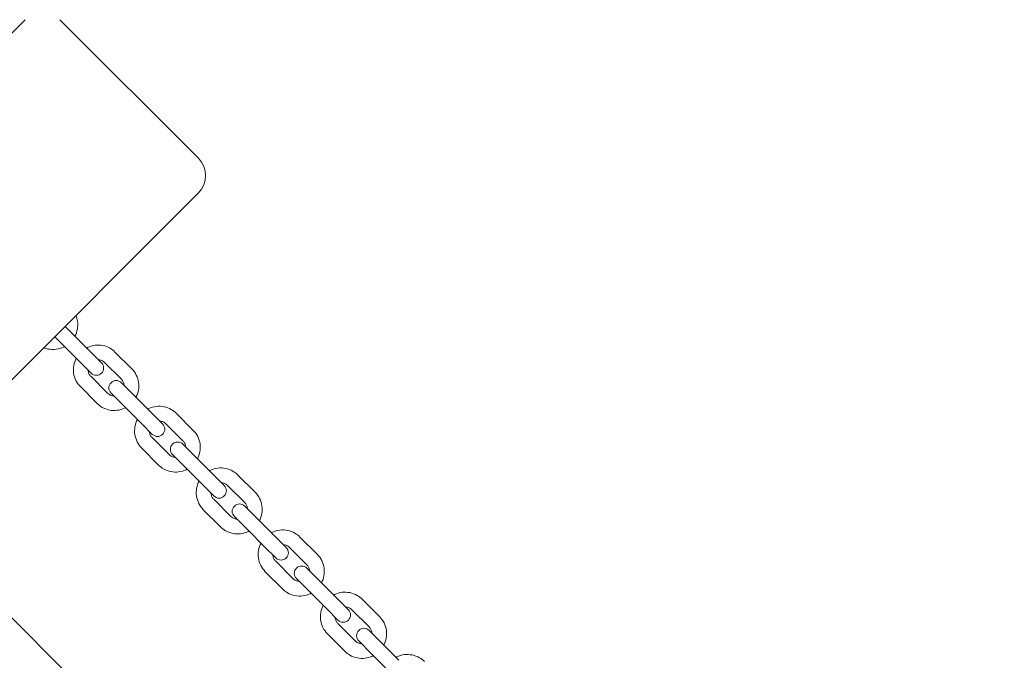
# Model space of a CAD drawing. Units: millimetres. Extents: x -6414 to 7656, y -7019 to 6705.
# Drawn here: x 2289 to 2691, y -1685 to -1423 of the extents above; entities that cross this region are included whole.
import ezdxf

# ---------------------------------------------------------------- set-up
doc = ezdxf.new("R2010")
doc.units = ezdxf.units.MM
doc.header["$MEASUREMENT"] = 0
doc.layers.add('HAGS-Dim Plan', color=7, linetype='Continuous', lineweight=100)
doc.dimstyles.new('HAGS - Dim Plan', dxfattribs={"dimtxt": 300, "dimasz": 200, "dimexe": 0.18, "dimexo": 0.0625, "dimgap": 150, "dimtad": 0, "dimlfac": 0.001, "dimrnd": 0.05, "dimzin": 1, "dimdsep": 46, "dimtxsty": 'Standard', "dimblk": 'HAGS - Dim Plan arrow', "dimcen": 0.1, "dimse1": 1, "dimse2": 1, "dimclrd": 1, "dimadec": 0, "dimazin": 0, "dimtfac": 1, "dimtofl": 0, "dimtmove": 0, "dimatfit": 3, "dimfxl": 1, "dimtolj": 1, "dimtzin": 0, "dimarcsym": 0})

# ---------------------------------------------------------------- blocks, each defined once
blk = doc.blocks.new('HAGS - Dim Plan arrow')
at = {"color": 1, "lineweight": 0}
blk.add_lwpolyline([(0, 0, 0, 0.35, 0), (-1, 0, 0.015, 0.015, 0)], format="xyseb", dxfattribs=at)
blk = doc.blocks.new('*D8')
at = {"layer": 'Defpoints', "color": 0, "transparency": 16777216}
for p in [(-169.77, 5196.5), (-4646.2, -5693.24), (7449.16, -5693.24)]:
    blk.add_point(p, dxfattribs=at)
at = {"layer": 'HAGS-Dim Plan', "color": 1, "lineweight": -2, "transparency": 16777216}
for p, q in [((7449.16, 4996.5), (7449.16, 768.29)), ((7449.16, -5493.24), (7449.16, -1265.04))]:
    blk.add_line(p, q, dxfattribs=at)
at = {"layer": 'HAGS-Dim Plan', "color": 1, "lineweight": -2, "transparency": 16777216, "xscale": 200, "yscale": 200, "zscale": 200}
for p, rotation in [((7449.16, 5196.5), 90), ((7449.16, -5693.24), 270)]:
    blk.add_blockref('HAGS - Dim Plan arrow', p, dxfattribs=dict(at, rotation=rotation))
at = {"layer": 'HAGS-Dim Plan', "color": 0, "lineweight": 50, "transparency": 16777216, "insert": (7449.16, -248.37), "char_height": 300, "attachment_point": 5, "rotation": 90}
blk.add_mtext('\\A1;{\\H1.33333x;10.90m}', dxfattribs=at)
blk = doc.blocks.new('*D9')
at = {"layer": 'Defpoints', "color": 0, "transparency": 16777216}
for p in [(-182, 3701), (6768.45, 3701), (4519.11, -4374.11)]:
    blk.add_point(p, dxfattribs=at)
at = {"layer": 'HAGS-Dim Plan', "color": 1, "lineweight": -2, "transparency": 16777216}
for p, q in [((6768.45, 3501), (6768.45, 553.13)), ((6768.45, -4174.11), (6768.45, -1146.87))]:
    blk.add_line(p, q, dxfattribs=at)
at = {"layer": 'HAGS-Dim Plan', "color": 1, "lineweight": -2, "transparency": 16777216, "xscale": 200, "yscale": 200, "zscale": 200}
for p, rotation in [((6768.45, 3701), 90), ((6768.45, -4374.11), 270)]:
    blk.add_blockref('HAGS - Dim Plan arrow', p, dxfattribs=dict(at, rotation=rotation))
at = {"layer": 'HAGS-Dim Plan', "color": 0, "lineweight": 50, "transparency": 16777216, "insert": (6768.45, -296.87), "char_height": 300, "attachment_point": 5, "rotation": 90}
blk.add_mtext('\\A1;{\\H1.33333x;8.10m}', dxfattribs=at)
blk = doc.blocks.new('*D10')
at = {"layer": 'Defpoints', "color": 0, "transparency": 16777216}
for p in [(6420.14, 6498.06), (-6414.02, -3977.52), (6420.14, -3996.38)]:
    blk.add_point(p, dxfattribs=at)
at = {"layer": 'HAGS-Dim Plan', "color": 1, "lineweight": -2, "transparency": 16777216}
for p, q in [((-6214.02, 6498.06), (-1080.27, 6498.06)), ((6220.14, 6498.06), (1086.39, 6498.06))]:
    blk.add_line(p, q, dxfattribs=at)
at = {"layer": 'HAGS-Dim Plan', "color": 1, "lineweight": -2, "transparency": 16777216, "xscale": 200, "yscale": 200, "zscale": 200, "rotation": 180}
blk.add_blockref('HAGS - Dim Plan arrow', (-6414.02, 6498.06), dxfattribs=at)
at = {"layer": 'HAGS-Dim Plan', "color": 1, "lineweight": -2, "transparency": 16777216, "xscale": 200, "yscale": 200, "zscale": 200}
blk.add_blockref('HAGS - Dim Plan arrow', (6420.14, 6498.06), dxfattribs=at)
at = {"layer": 'HAGS-Dim Plan', "color": 0, "lineweight": 50, "transparency": 16777216, "insert": (3.06, 6498.06), "char_height": 300, "attachment_point": 5}
blk.add_mtext('\\A1;{\\H1.33333x;12.85m}', dxfattribs=at)
blk = doc.blocks.new('*D11')
at = {"layer": 'Defpoints', "color": 0, "transparency": 16777216}
for p in [(-4914.02, 5750.59), (-4914.02, -3977.52, 275), (4920.14, -3996.38)]:
    blk.add_point(p, dxfattribs=at)
at = {"layer": 'HAGS-Dim Plan', "color": 1, "lineweight": -2, "transparency": 16777216}
for p, q in [((-4714.02, 5750.59), (-946.94, 5750.59)), ((4720.14, 5750.59), (953.06, 5750.59))]:
    blk.add_line(p, q, dxfattribs=at)
at = {"layer": 'HAGS-Dim Plan', "color": 1, "lineweight": -2, "transparency": 16777216, "xscale": 200, "yscale": 200, "zscale": 200, "rotation": 180}
blk.add_blockref('HAGS - Dim Plan arrow', (-4914.02, 5750.59), dxfattribs=at)
at = {"layer": 'HAGS-Dim Plan', "color": 1, "lineweight": -2, "transparency": 16777216, "xscale": 200, "yscale": 200, "zscale": 200}
blk.add_blockref('HAGS - Dim Plan arrow', (4920.14, 5750.59), dxfattribs=at)
at = {"layer": 'HAGS-Dim Plan', "color": 0, "lineweight": 50, "transparency": 16777216, "insert": (3.06, 5750.59), "char_height": 300, "width": 923.2995, "attachment_point": 5}
blk.add_mtext('\\A1;{\\H1.33333x;9.85m}', dxfattribs=at)

msp = doc.modelspace()

# ---------------------------------------------------------------- linework, layer by layer
at = {"lineweight": 0}
for p, q in [((2961.906, -2343.791), (1294.901, -676.787)), ((2166.129, -1548.014), (2290.933, -1423.21)), ((2361.644, -1479.778), (2305.075, -1423.21)), ((2236.839, -1618.725), (2361.644, -1493.92)), ((2311.315, -1552.486), (2307.197, -1548.368)), ((2302.954, -1552.61), (2307.072, -1556.728)), ((2311.315, -1552.486), (2318.207, -1559.378)), ((2307.072, -1556.728), (2313.965, -1563.621)), ((2322.052, -1563.223), (2318.207, -1559.378)), ((2334.459, -1565.73), (2327.566, -1558.838)), ((2313.965, -1563.621), (2317.81, -1567.466)), ((2330.216, -1569.973), (2323.324, -1563.08)), ((2317.667, -1568.737), (2324.559, -1575.63)), ((2336.05, -1577.221), (2330.184, -1571.355)), ((2313.424, -1572.98), (2320.317, -1579.873)), ((2325.941, -1575.597), (2331.807, -1581.463)), ((2336.05, -1577.221), (2342.998, -1584.169)), ((2331.807, -1581.463), (2338.756, -1588.412)), ((2347.032, -1588.203), (2342.998, -1584.169)), ((2359.54, -1590.811), (2352.591, -1583.863)), ((2338.756, -1588.412), (2342.789, -1592.446)), ((2355.297, -1595.054), (2348.348, -1588.105)), ((2342.691, -1593.762), (2349.64, -1600.711)), ((2338.449, -1598.005), (2345.398, -1604.954)), ((2360.965, -1602.136), (2355.289, -1596.46)), ((2351.047, -1600.703), (2356.723, -1606.379)), ((2360.965, -1602.136), (2367.96, -1609.131)), ((2356.723, -1606.379), (2363.717, -1613.374)), ((2372.183, -1613.355), (2367.96, -1609.131)), ((2384.774, -1616.045), (2377.779, -1609.051)), ((2363.717, -1613.374), (2367.941, -1617.597)), ((2380.531, -1620.288), (2373.537, -1613.293)), ((2367.88, -1618.95), (2374.874, -1625.945)), ((2363.637, -1623.193), (2370.632, -1630.187)), ((2386.024, -1627.195), (2380.54, -1621.711)), ((2376.297, -1625.953), (2381.782, -1631.438)), ((2386.024, -1627.195), (2393.054, -1634.225)), ((2381.782, -1631.438), (2388.811, -1638.468)), ((2397.469, -1638.64), (2393.054, -1634.225)), ((2410.122, -1641.394), (2403.093, -1634.364)), ((2388.811, -1638.468), (2393.226, -1642.883)), ((2405.88, -1645.636), (2398.85, -1638.607)), ((2393.193, -1644.264), (2400.223, -1651.293)), ((2411.189, -1652.36), (2405.896, -1647.067)), ((2388.95, -1648.506), (2395.98, -1655.536)), ((2401.653, -1651.31), (2406.946, -1656.602)), ((2411.189, -1652.36), (2418.243, -1659.414)), ((2406.946, -1656.602), (2414, -1663.657)), ((2422.85, -1664.021), (2418.243, -1659.414)), ((2435.547, -1666.818), (2428.493, -1659.764)), ((2414, -1663.657), (2418.607, -1668.263)), ((2431.304, -1671.061), (2424.25, -1664.007)), ((2418.593, -1669.664), (2425.647, -1676.718)), ((2414.351, -1673.907), (2421.405, -1680.961)), ((2436.42, -1677.591), (2431.32, -1672.491)), ((2427.077, -1676.734), (2432.178, -1681.834)), ((2436.42, -1677.591), (2443.488, -1684.659)), ((2432.178, -1681.834), (2439.245, -1688.902))]:
    msp.add_line(p, q, dxfattribs=at)
for centre, radius, start, end in [((2354.573, -1486.849), 10, 315, 45), ((2319.931, -1565.345), 3, 225, 45), ((2328.062, -1573.476), 3, 45, 225), ((2344.911, -1590.324), 3, 225, 45), ((2353.168, -1598.582), 3, 45, 225), ((2370.062, -1615.476), 3, 225, 45), ((2378.418, -1623.832), 3, 45, 225), ((2395.348, -1640.761), 3, 225, 45), ((2403.775, -1649.188), 3, 45, 225), ((2420.728, -1666.142), 3, 225, 45), ((2429.199, -1674.612), 3, 45, 225)]:
    msp.add_arc(centre, radius, start, end, dxfattribs=at)
for points, knots in [([(2311.635, -1543.93), (2311.951, -1544.69), (2312.169, -1545.492), (2312.428, -1547.346), (2312.405, -1548.408), (2312.033, -1550.461), (2311.688, -1551.454), (2311.201, -1552.372)], [6.66226196, 6.66226196, 6.66226196, 6.66226196, 6.91272028, 6.91272028, 7.23116056, 7.23116056, 7.5462745, 7.5462745, 7.5462745, 7.5462745]), ([(2306.958, -1556.615), (2306.837, -1556.679), (2306.714, -1556.741), (2305.625, -1557.263), (2304.588, -1557.572), (2302.478, -1557.845), (2301.406, -1557.812), (2299.734, -1557.484), (2299.112, -1557.296), (2298.516, -1557.048)], [8.16168877, 8.16168877, 8.16168877, 8.16168877, 8.20345354, 8.20345354, 8.52784601, 8.52784601, 8.84931641, 8.84931641, 9.04570131, 9.04570131, 9.04570131, 9.04570131]), ([(2315.99, -1557.161), (2316.115, -1557.096), (2316.241, -1557.032), (2317.333, -1556.513), (2318.371, -1556.208), (2320.483, -1555.942), (2321.557, -1555.979), (2323.628, -1556.391), (2324.625, -1556.764), (2326.278, -1557.711), (2326.963, -1558.234), (2327.566, -1558.838)], [5.0192684, 5.0192684, 5.0192684, 5.0192684, 5.0618348, 5.0618348, 5.3850208, 5.3850208, 5.7060572, 5.7060572, 6.0244674, 6.0244674, 6.2831853, 6.2831853, 6.2831853, 6.2831853]), ([(2313.424, -1572.98), (2312.687, -1572.243), (2312.071, -1571.386), (2311.14, -1569.517), (2310.827, -1568.506), (2310.533, -1566.427), (2310.554, -1565.361), (2310.923, -1563.307), (2311.265, -1562.318), (2311.748, -1561.404)], [3.1415927, 3.1415927, 3.1415927, 3.1415927, 3.4573786, 3.4573786, 3.7740294, 3.7740294, 4.092882, 4.092882, 4.4055096, 4.4055096, 4.4055096, 4.4055096]), ([(2320.829, -1562), (2321.003, -1562.007), (2321.175, -1562.025), (2321.756, -1562.128), (2322.149, -1562.268), (2322.807, -1562.632), (2323.082, -1562.839), (2323.324, -1563.08)], [5.55078963, 5.55078963, 5.55078963, 5.55078963, 5.68475464, 5.68475464, 6.00996264, 6.00996264, 6.28318531, 6.28318531, 6.28318531, 6.28318531]), ([(2317.667, -1568.737), (2317.368, -1568.439), (2317.122, -1568.088), (2316.762, -1567.322), (2316.647, -1566.908), (2316.595, -1566.401), (2316.589, -1566.322), (2316.586, -1566.242)], [3.14159265, 3.14159265, 3.14159265, 3.14159265, 3.47957202, 3.47957202, 3.81278982, 3.81278982, 3.87398833, 3.87398833, 3.87398833, 3.87398833]), ([(2334.459, -1565.73), (2335.196, -1566.467), (2335.812, -1567.325), (2336.743, -1569.193), (2337.056, -1570.205), (2337.35, -1572.283), (2337.329, -1573.35), (2336.96, -1575.404), (2336.618, -1576.392), (2336.135, -1577.306)], [6.2831853, 6.2831853, 6.2831853, 6.2831853, 6.5989713, 6.5989713, 6.915622, 6.915622, 7.2344746, 7.2344746, 7.5471023, 7.5471023, 7.5471023, 7.5471023]), ([(2330.216, -1569.973), (2330.515, -1570.271), (2330.761, -1570.622), (2331.121, -1571.388), (2331.236, -1571.803), (2331.288, -1572.309), (2331.294, -1572.389), (2331.297, -1572.468)], [6.28318531, 6.28318531, 6.28318531, 6.28318531, 6.62116468, 6.62116468, 6.95438248, 6.95438248, 7.01558098, 7.01558098, 7.01558098, 7.01558098]), ([(2327.054, -1576.711), (2326.88, -1576.704), (2326.708, -1576.685), (2326.127, -1576.582), (2325.734, -1576.443), (2325.076, -1576.078), (2324.801, -1575.871), (2324.559, -1575.63)], [8.69238229, 8.69238229, 8.69238229, 8.69238229, 8.82634729, 8.82634729, 9.1515553, 9.1515553, 9.42477796, 9.42477796, 9.42477796, 9.42477796]), ([(2331.893, -1581.549), (2331.768, -1581.615), (2331.642, -1581.678), (2330.55, -1582.198), (2329.512, -1582.503), (2327.4, -1582.768), (2326.326, -1582.731), (2324.255, -1582.319), (2323.258, -1581.946), (2321.605, -1580.999), (2320.921, -1580.476), (2320.317, -1579.873)], [8.160861, 8.160861, 8.160861, 8.160861, 8.2034275, 8.2034275, 8.5266135, 8.5266135, 8.8476498, 8.8476498, 9.1660601, 9.1660601, 9.424778, 9.424778, 9.424778, 9.424778]), ([(2340.977, -1582.148), (2341.104, -1582.082), (2341.232, -1582.018), (2342.328, -1581.5), (2343.366, -1581.199), (2345.481, -1580.939), (2346.556, -1580.979), (2348.632, -1581.397), (2349.634, -1581.774), (2351.295, -1582.728), (2351.983, -1583.255), (2352.591, -1583.863)], [5.0185748, 5.0185748, 5.0185748, 5.0185748, 5.0617847, 5.0617847, 5.3839598, 5.3839598, 5.7046503, 5.7046503, 6.0235522, 6.0235522, 6.2831853, 6.2831853, 6.2831853, 6.2831853]), ([(2338.449, -1598.005), (2337.706, -1597.262), (2337.085, -1596.399), (2336.146, -1594.519), (2335.829, -1593.501), (2335.53, -1591.413), (2335.55, -1590.342), (2335.917, -1588.287), (2336.256, -1587.302), (2336.735, -1586.391)], [3.1415927, 3.1415927, 3.1415927, 3.1415927, 3.4587275, 3.4587275, 3.776444, 3.776444, 4.0956511, 4.0956511, 4.4062031, 4.4062031, 4.4062031, 4.4062031]), ([(2345.827, -1586.998), (2346.005, -1587.007), (2346.181, -1587.027), (2346.769, -1587.136), (2347.166, -1587.281), (2347.829, -1587.653), (2348.105, -1587.862), (2348.348, -1588.105)], [5.55389331, 5.55389331, 5.55389331, 5.55389331, 5.68980693, 5.68980693, 6.01368393, 6.01368393, 6.28318531, 6.28318531, 6.28318531, 6.28318531]), ([(2342.691, -1593.762), (2342.392, -1593.463), (2342.144, -1593.112), (2341.776, -1592.347), (2341.656, -1591.933), (2341.596, -1591.419), (2341.589, -1591.33), (2341.585, -1591.241)], [3.14159265, 3.14159265, 3.14159265, 3.14159265, 3.47360508, 3.47360508, 3.80271342, 3.80271342, 3.87088466, 3.87088466, 3.87088466, 3.87088466]), ([(2359.54, -1590.811), (2360.282, -1591.554), (2360.904, -1592.417), (2361.843, -1594.298), (2362.159, -1595.315), (2362.458, -1597.403), (2362.439, -1598.474), (2362.072, -1600.529), (2361.733, -1601.514), (2361.254, -1602.425)], [6.2831853, 6.2831853, 6.2831853, 6.2831853, 6.6003202, 6.6003202, 6.9180366, 6.9180366, 7.2372437, 7.2372437, 7.5477958, 7.5477958, 7.5477958, 7.5477958]), ([(2355.297, -1595.054), (2355.597, -1595.353), (2355.845, -1595.704), (2356.213, -1596.469), (2356.333, -1596.883), (2356.393, -1597.397), (2356.4, -1597.486), (2356.404, -1597.575)], [6.28318531, 6.28318531, 6.28318531, 6.28318531, 6.61519773, 6.61519773, 6.94430607, 6.94430607, 7.01247731, 7.01247731, 7.01247731, 7.01247731]), ([(2352.162, -1601.818), (2351.984, -1601.809), (2351.807, -1601.789), (2351.22, -1601.68), (2350.823, -1601.535), (2350.16, -1601.164), (2349.883, -1600.954), (2349.64, -1600.711)], [8.69548596, 8.69548596, 8.69548596, 8.69548596, 8.83139958, 8.83139958, 9.15527658, 9.15527658, 9.42477796, 9.42477796, 9.42477796, 9.42477796]), ([(2357.011, -1606.668), (2356.884, -1606.734), (2356.756, -1606.798), (2355.661, -1607.316), (2354.623, -1607.618), (2352.508, -1607.877), (2351.433, -1607.837), (2349.356, -1607.419), (2348.355, -1607.042), (2346.694, -1606.088), (2346.006, -1605.561), (2345.398, -1604.954)], [8.1601675, 8.1601675, 8.1601675, 8.1601675, 8.2033773, 8.2033773, 8.5255525, 8.5255525, 8.846243, 8.846243, 9.1651449, 9.1651449, 9.424778, 9.424778, 9.424778, 9.424778]), ([(2366.135, -1607.306), (2366.264, -1607.239), (2366.394, -1607.174), (2367.491, -1606.658), (2368.53, -1606.359), (2370.646, -1606.104), (2371.723, -1606.147), (2373.804, -1606.57), (2374.809, -1606.95), (2376.476, -1607.909), (2377.168, -1608.44), (2377.779, -1609.051)], [5.0180143, 5.0180143, 5.0180143, 5.0180143, 5.0617258, 5.0617258, 5.3830841, 5.3830841, 5.7035067, 5.7035067, 6.0228145, 6.0228145, 6.2831853, 6.2831853, 6.2831853, 6.2831853]), ([(2363.637, -1623.193), (2362.89, -1622.446), (2362.265, -1621.578), (2361.319, -1619.688), (2360.999, -1618.666), (2360.696, -1616.569), (2360.714, -1615.495), (2361.08, -1613.44), (2361.416, -1612.458), (2361.892, -1611.549)], [3.1415927, 3.1415927, 3.1415927, 3.1415927, 3.4598094, 3.4598094, 3.7783847, 3.7783847, 4.0978847, 4.0978847, 4.4067637, 4.4067637, 4.4067637, 4.4067637]), ([(2370.994, -1612.165), (2371.175, -1612.175), (2371.355, -1612.197), (2371.948, -1612.312), (2372.348, -1612.459), (2373.014, -1612.838), (2373.292, -1613.049), (2373.537, -1613.293)], [5.55637531, 5.55637531, 5.55637531, 5.55637531, 5.69408211, 5.69408211, 6.01666366, 6.01666366, 6.28318531, 6.28318531, 6.28318531, 6.28318531]), ([(2367.88, -1618.95), (2367.579, -1618.65), (2367.329, -1618.3), (2366.956, -1617.536), (2366.832, -1617.122), (2366.765, -1616.601), (2366.757, -1616.505), (2366.751, -1616.408)], [3.14159265, 3.14159265, 3.14159265, 3.14159265, 3.46896694, 3.46896694, 3.7946865, 3.7946865, 3.86840265, 3.86840265, 3.86840265, 3.86840265]), ([(2384.774, -1616.045), (2385.521, -1616.792), (2386.146, -1617.66), (2387.092, -1619.55), (2387.412, -1620.572), (2387.714, -1622.669), (2387.696, -1623.744), (2387.331, -1625.798), (2386.995, -1626.78), (2386.518, -1627.689)], [6.2831853, 6.2831853, 6.2831853, 6.2831853, 6.601402, 6.601402, 6.9199774, 6.9199774, 7.2394773, 7.2394773, 7.5483563, 7.5483563, 7.5483563, 7.5483563]), ([(2380.531, -1620.288), (2380.831, -1620.588), (2381.082, -1620.938), (2381.455, -1621.702), (2381.579, -1622.116), (2381.645, -1622.637), (2381.654, -1622.733), (2381.659, -1622.83)], [6.28318531, 6.28318531, 6.28318531, 6.28318531, 6.6105596, 6.6105596, 6.93627916, 6.93627916, 7.0099953, 7.0099953, 7.0099953, 7.0099953]), ([(2377.417, -1627.073), (2377.235, -1627.063), (2377.055, -1627.041), (2376.462, -1626.926), (2376.063, -1626.779), (2375.396, -1626.401), (2375.119, -1626.189), (2374.874, -1625.945)], [8.69796797, 8.69796797, 8.69796797, 8.69796797, 8.83567477, 8.83567477, 9.15825631, 9.15825631, 9.42477796, 9.42477796, 9.42477796, 9.42477796]), ([(2382.276, -1631.932), (2382.147, -1631.999), (2382.017, -1632.064), (2380.919, -1632.58), (2379.881, -1632.879), (2377.764, -1633.134), (2376.688, -1633.091), (2374.606, -1632.668), (2373.602, -1632.288), (2371.935, -1631.329), (2371.243, -1630.798), (2370.632, -1630.187)], [8.1596069, 8.1596069, 8.1596069, 8.1596069, 8.2033184, 8.2033184, 8.5246768, 8.5246768, 8.8450994, 8.8450994, 9.1644072, 9.1644072, 9.424778, 9.424778, 9.424778, 9.424778]), ([(2391.425, -1632.596), (2391.555, -1632.528), (2391.687, -1632.463), (2392.786, -1631.948), (2393.825, -1631.651), (2395.942, -1631.4), (2397.02, -1631.445), (2399.105, -1631.872), (2400.112, -1632.254), (2401.784, -1633.218), (2402.479, -1633.751), (2403.093, -1634.364)], [5.0175857, 5.0175857, 5.0175857, 5.0175857, 5.06167, 5.06167, 5.3824039, 5.3824039, 5.7026288, 5.7026288, 6.0222521, 6.0222521, 6.2831853, 6.2831853, 6.2831853, 6.2831853]), ([(2388.95, -1648.506), (2388.2, -1647.756), (2387.572, -1646.884), (2386.62, -1644.987), (2386.298, -1643.961), (2385.993, -1641.858), (2386.01, -1640.781), (2386.374, -1638.726), (2386.708, -1637.746), (2387.182, -1636.839)], [3.1415927, 3.1415927, 3.1415927, 3.1415927, 3.4606315, 3.4606315, 3.7798623, 3.7798623, 4.09959, 4.09959, 4.4071923, 4.4071923, 4.4071923, 4.4071923]), ([(2396.291, -1637.462), (2396.475, -1637.473), (2396.659, -1637.496), (2397.256, -1637.615), (2397.657, -1637.766), (2398.326, -1638.149), (2398.604, -1638.361), (2398.85, -1638.607)], [5.55825683, 5.55825683, 5.55825683, 5.55825683, 5.69747069, 5.69747069, 6.01893109, 6.01893109, 6.28318531, 6.28318531, 6.28318531, 6.28318531]), ([(2393.193, -1644.264), (2392.892, -1643.963), (2392.641, -1643.612), (2392.263, -1642.849), (2392.136, -1642.436), (2392.064, -1641.911), (2392.054, -1641.808), (2392.049, -1641.705)], [3.14159265, 3.14159265, 3.14159265, 3.14159265, 3.46552634, 3.46552634, 3.78862665, 3.78862665, 3.86652113, 3.86652113, 3.86652113, 3.86652113]), ([(2410.122, -1641.394), (2410.872, -1642.144), (2411.501, -1643.015), (2412.452, -1644.913), (2412.774, -1645.939), (2413.08, -1648.042), (2413.063, -1649.119), (2412.699, -1651.174), (2412.365, -1652.154), (2411.89, -1653.061)], [6.2831853, 6.2831853, 6.2831853, 6.2831853, 6.6022242, 6.6022242, 6.9214549, 6.9214549, 7.2411826, 7.2411826, 7.548785, 7.548785, 7.548785, 7.548785]), ([(2405.88, -1645.636), (2406.18, -1645.937), (2406.432, -1646.288), (2406.81, -1647.051), (2406.937, -1647.464), (2407.008, -1647.989), (2407.018, -1648.092), (2407.024, -1648.195)], [6.28318531, 6.28318531, 6.28318531, 6.28318531, 6.60711899, 6.60711899, 6.9302193, 6.9302193, 7.00811379, 7.00811379, 7.00811379, 7.00811379]), ([(2402.781, -1652.438), (2402.597, -1652.427), (2402.414, -1652.404), (2401.817, -1652.285), (2401.415, -1652.134), (2400.746, -1651.751), (2400.468, -1651.539), (2400.223, -1651.293)], [8.69984948, 8.69984948, 8.69984948, 8.69984948, 8.83906334, 8.83906334, 9.16052374, 9.16052374, 9.42477796, 9.42477796, 9.42477796, 9.42477796]), ([(2407.648, -1657.304), (2407.518, -1657.372), (2407.386, -1657.437), (2406.287, -1657.952), (2405.248, -1658.249), (2403.13, -1658.5), (2402.052, -1658.455), (2399.968, -1658.028), (2398.961, -1657.646), (2397.288, -1656.682), (2396.594, -1656.149), (2395.98, -1655.536)], [8.1591783, 8.1591783, 8.1591783, 8.1591783, 8.2032626, 8.2032626, 8.5239966, 8.5239966, 8.8442214, 8.8442214, 9.1638447, 9.1638447, 9.424778, 9.424778, 9.424778, 9.424778]), ([(2416.809, -1657.98), (2416.94, -1657.912), (2417.072, -1657.846), (2418.173, -1657.332), (2419.212, -1657.037), (2421.33, -1656.788), (2422.409, -1656.834), (2424.497, -1657.264), (2425.505, -1657.647), (2427.181, -1658.615), (2427.878, -1659.149), (2428.493, -1659.764)], [5.0172882, 5.0172882, 5.0172882, 5.0172882, 5.0616259, 5.0616259, 5.3819266, 5.3819266, 5.7020177, 5.7020177, 6.0218626, 6.0218626, 6.2831853, 6.2831853, 6.2831853, 6.2831853]), ([(2414.351, -1673.907), (2413.598, -1673.154), (2412.967, -1672.28), (2412.012, -1670.377), (2411.689, -1669.349), (2411.381, -1667.241), (2411.397, -1666.162), (2411.761, -1664.107), (2412.094, -1663.128), (2412.566, -1662.223)], [3.1415927, 3.1415927, 3.1415927, 3.1415927, 3.4611995, 3.4611995, 3.7808844, 3.7808844, 4.1007723, 4.1007723, 4.4074898, 4.4074898, 4.4074898, 4.4074898]), ([(2421.68, -1662.851), (2421.866, -1662.862), (2422.052, -1662.887), (2422.652, -1663.009), (2423.055, -1663.162), (2423.725, -1663.547), (2424.004, -1663.761), (2424.25, -1664.007)], [5.55955424, 5.55955424, 5.55955424, 5.55955424, 5.69988516, 5.69988516, 6.020502, 6.020502, 6.28318531, 6.28318531, 6.28318531, 6.28318531]), ([(2418.593, -1669.664), (2418.292, -1669.363), (2418.04, -1669.012), (2417.659, -1668.249), (2417.53, -1667.837), (2417.455, -1667.308), (2417.444, -1667.201), (2417.438, -1667.094)], [3.14159265, 3.14159265, 3.14159265, 3.14159265, 3.46319039, 3.46319039, 3.78446295, 3.78446295, 3.86522373, 3.86522373, 3.86522373, 3.86522373]), ([(2435.547, -1666.818), (2436.3, -1667.571), (2436.93, -1668.445), (2437.885, -1670.348), (2438.209, -1671.376), (2438.517, -1673.484), (2438.5, -1674.563), (2438.137, -1676.618), (2437.804, -1677.597), (2437.331, -1678.502)], [6.2831853, 6.2831853, 6.2831853, 6.2831853, 6.6027921, 6.6027921, 6.9224771, 6.9224771, 7.2423649, 7.2423649, 7.5490824, 7.5490824, 7.5490824, 7.5490824]), ([(2431.304, -1671.061), (2431.606, -1671.362), (2431.858, -1671.713), (2432.239, -1672.476), (2432.368, -1672.888), (2432.443, -1673.417), (2432.454, -1673.524), (2432.46, -1673.631)], [6.28318531, 6.28318531, 6.28318531, 6.28318531, 6.60478304, 6.60478304, 6.9260556, 6.9260556, 7.00681638, 7.00681638, 7.00681638, 7.00681638]), ([(2428.218, -1677.874), (2428.031, -1677.863), (2427.846, -1677.838), (2427.246, -1677.716), (2426.843, -1677.563), (2426.172, -1677.178), (2425.894, -1676.964), (2425.647, -1676.718)], [8.70114689, 8.70114689, 8.70114689, 8.70114689, 8.84147781, 8.84147781, 9.16209466, 9.16209466, 9.42477796, 9.42477796, 9.42477796, 9.42477796]), ([(2433.089, -1682.745), (2432.958, -1682.813), (2432.825, -1682.879), (2431.725, -1683.393), (2430.686, -1683.688), (2428.567, -1683.937), (2427.489, -1683.891), (2425.401, -1683.461), (2424.393, -1683.078), (2422.717, -1682.11), (2422.02, -1681.576), (2421.405, -1680.961)], [8.1588808, 8.1588808, 8.1588808, 8.1588808, 8.2032185, 8.2032185, 8.5235193, 8.5235193, 8.8436104, 8.8436104, 9.1634553, 9.1634553, 9.424778, 9.424778, 9.424778, 9.424778]), ([(2442.249, -1683.42), (2442.38, -1683.351), (2442.513, -1683.285), (2443.614, -1682.772), (2444.653, -1682.477), (2446.772, -1682.23), (2447.851, -1682.277), (2449.94, -1682.708), (2450.95, -1683.092), (2452.628, -1684.062), (2453.325, -1684.597), (2453.942, -1685.213)], [5.0171213, 5.0171213, 5.0171213, 5.0171213, 5.0615992, 5.0615992, 5.381657, 5.381657, 5.7016744, 5.7016744, 6.0216445, 6.0216445, 6.2831853, 6.2831853, 6.2831853, 6.2831853])]:
    msp.add_open_spline(points, degree=3, knots=knots, dxfattribs=at)

# ---------------------------------------------------------------- dimensions: what is measured, and where the dimension line sits
at = {"layer": 'HAGS-Dim Plan', "lineweight": 50}
for base, p1, p2, picture, middle in [((6420.136, 6498.06), (-6414.02, -3977.524), (6420.136, -3996.376), '*D10', (3.058, 6498.06)), ((-4914.02, 5750.587), (4920.136, -3996.376), (-4914.02, -3977.524, 275), '*D11', (3.058, 5750.587))]:
    dim = msp.add_linear_dim(base=base, p1=p1, p2=p2, text='{\\H1.33333x;<>}', dimstyle='HAGS - Dim Plan', override={"dimpost": 'm'}, dxfattribs=at)
    dim.commit()
    dim.dimension.update_dxf_attribs({"geometry": picture, "text_midpoint": middle})
for base, p1, p2, picture, middle in [((7449.155, -5693.241), (-169.767, 5196.495), (-4646.2, -5693.241), '*D8', (7449.155, -248.373)), ((6768.449, 3701), (4519.113, -4374.113), (-182, 3701), '*D9', (6768.449, -296.873))]:
    dim = msp.add_linear_dim(base=base, p1=p1, p2=p2, angle=90, text='{\\H1.33333x;<>}', dimstyle='HAGS - Dim Plan', override={"dimpost": 'm'}, dxfattribs=at)
    dim.commit()
    dim.dimension.update_dxf_attribs({"geometry": picture, "text_midpoint": middle, "dimtype": 160})

doc.saveas('drawing.dxf')
